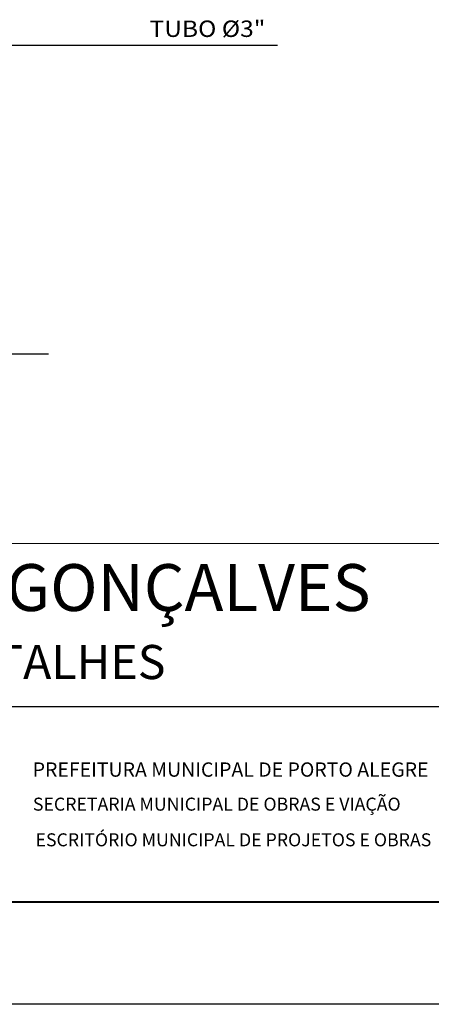
# Model space of a CAD drawing. Extents: x 2143 to 2568, y 1387 to 1684.
# Drawn here: x 2449 to 2489, y 1387 to 1483 of the extents above; entities that cross this region are included whole.
import ezdxf
from ezdxf.enums import TextEntityAlignment as Align

# ---------------------------------------------------------------- set-up
doc = ezdxf.new("R2010")
doc.units = 0
doc.header["$LTSCALE"] = 5
doc.header["$MEASUREMENT"] = 0
doc.layers.get('0').update_dxf_attribs({"linetype": 'CONTINUOUS'})
for name, color, linetype in [('06', 6, 'CONTINUOUS'), ('A-CT', 4, 'CONTINUOUS'), ('A-PAG', 9, 'CONTINUOUS'), ('COTA', 9, 'CONTINUOUS'), ('ELEV', 2, 'CONTINUOUS'), ('EST', 5, 'CONTINUOUS'), ('LINVISTA', 9, 'CONTINUOUS'), ('MALHA', 1, 'CONTINUOUS'), ('ST-20', 4, 'CONTINUOUS')]:
    doc.layers.add(name, color=color, linetype=linetype)
doc.styles.add('LINDAO', font='SASB____.pfb', dxfattribs={"width": 1.2, "height": 1.3})
doc.styles.add('NOVO', font='SASB____.pfb')
doc.styles.add('ROMAND', font='ROMAND.shx')
doc.styles.add('ST-20', font='SIMPLEX.shx', dxfattribs={"height": 0.2})
doc.styles.add('T16', font='SIMPLEX.shx', dxfattribs={"width": 1.1, "height": 1.6})

# ---------------------------------------------------------------- blocks, each defined once
blk = doc.blocks.new('SDETCBG')
at = {"layer": 'MALHA', "color": 5}
for p, q in [((-1729.93, 345.96), (-0.11, 346.5)), ((-1729.82, -4.04), (0, -3.5))]:
    blk.add_line(p, q, dxfattribs=at)
at = {"layer": 'MALHA', "color": 4}
blk.add_line((-1729.82, 186.83), (0, 187.37), dxfattribs=at)
at = {"color": 2, "style": 'ROMAND'}
for s, p in [('SECRETARIA MUNICIPAL DE OBRAS E VIAÇÃO', (-1075.7, 85.41)), ('ESCRITÓRIO MUNICIPAL DE PROJETOS E OBRAS', (-1073.12, 50.62))]:
    blk.add_text(s, height=12.6857, dxfattribs=at).set_placement(p)
at = {"layer": '06', "style": 'LINDAO', "width": 1.2}
blk.add_attdef('NUMERO', (-297.7, 32.1), '', height=90, dxfattribs=at)
at = {"layer": 'A-PAG', "style": 'ST-20'}
blk.add_attdef('ARQUIVO.DWG', text='', height=21.99, rotation=90, dxfattribs=at).set_placement((-1768.26, 160.85), align=Align.MIDDLE)
at = {"layer": 'ELEV', "color": 130, "style": 'NOVO'}
blk.add_text('CORREDOR BENTO GONÇALVES', height=45.7253, dxfattribs=at).set_placement((-1667.1, 280.17))
at = {"layer": 'ELEV', "style": 'NOVO'}
blk.add_text('CADERNO DE DETALHES', height=33.2548, dxfattribs=at).set_placement((-1458.37, 213.77))
at = {"layer": 'ST-20', "color": 4, "style": 'ROMAND'}
blk.add_text('PREFEITURA MUNICIPAL DE PORTO ALEGRE', height=13.9543, dxfattribs=at).set_placement((-1075.9, 118.52))
at = {"layer": 'ST-20', "style": 'ST-20'}
blk.add_attdef('DATA', (-568.17, 213.95), '', height=34.35, dxfattribs=at)
blk.add_attdef('ESCALA', text='', height=33.83, dxfattribs=at).set_placement((-149.16, 226.97), align=Align.MIDDLE)

msp = doc.modelspace()

# ---------------------------------------------------------------- linework, layer by layer
at = {"layer": 'A-CT'}
msp.add_line((2353.62312, 1450.065), (2452.05408, 1450.065), dxfattribs=at)
at = {"layer": 'COTA'}
for p, q in [((2395.58678, 1480.18903), (2461.77353, 1480.18903)), ((2461.77353, 1480.18903), (2474.41115, 1480.18903))]:
    msp.add_line(p, q, dxfattribs=at)
at = {"layer": 'EST'}
msp.add_line((2558.11628, 1396.62346), (2168.11628, 1396.62346), dxfattribs=at)
at = {"layer": 'LINVISTA'}
msp.add_line((2568.11628, 1386.62346), (2143.11628, 1386.62346), dxfattribs=at)

# ---------------------------------------------------------------- block references
at = {"layer": 'COTA', "xscale": 0.1, "yscale": 0.1, "zscale": 0.1}
msp.add_blockref('SDETCBG', (2558.11618, 1396.97346), dxfattribs=at)

# ---------------------------------------------------------------- texts
at = {"layer": 'COTA', "color": 2, "style": 'T16', "width": 1.1}
msp.add_text('TUBO %%C3"', height=1.6, dxfattribs=at).set_placement((2461.92353, 1480.98903))

doc.saveas('drawing.dxf')
